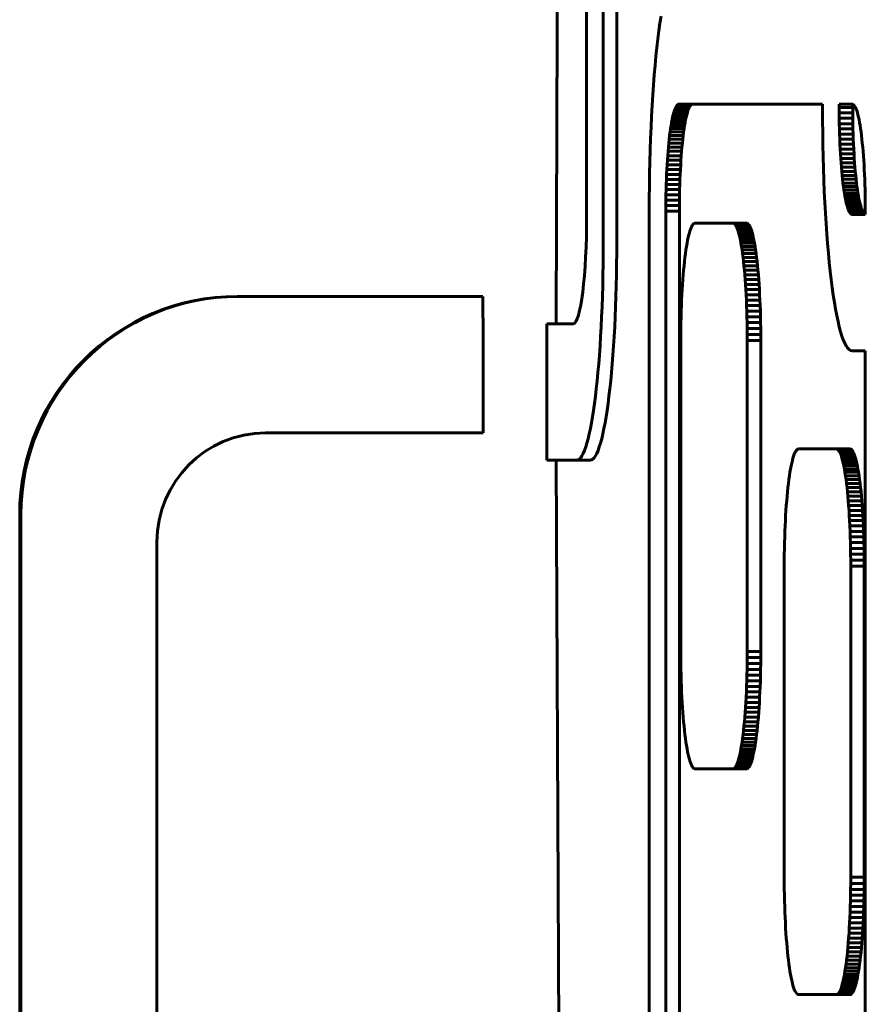
# Model space of a CAD drawing. Units: millimetres. Extents: x -2316 to 2720, y -2351 to 2537.
# Drawn here: x 19 to 50, y 71 to 107 of the extents above; entities that cross this region are included whole.
import ezdxf

# ---------------------------------------------------------------- set-up
doc = ezdxf.new("R2010")
doc.units = ezdxf.units.MM
doc.linetypes.add('K5LT_BASIC', pattern=[0])
doc.layers.add('Системный слой (1)', color=7, linetype='Continuous', true_color=0x909090)

# ---------------------------------------------------------------- blocks, each defined once
blk = doc.blocks.new('U19')
at = {"layer": 'Системный слой (1)', "color": 150, "linetype": 'K5LT_BASIC', "lineweight": 60, "true_color": 0x0080ff}
for p, q in [((38.285, 111.716), (38.255, 106.42)), ((38.255, 106.42), (38.226, 95.821)), ((38.226, 95.821), (38.226, 95.638)), ((38.226, 90.636), (38.323, 68.998))]:
    blk.add_line(p, q, dxfattribs=at)

msp = doc.modelspace()

# ---------------------------------------------------------------- linework, layer by layer
at = {"layer": 'Системный слой (1)', "color": 150, "linetype": 'K5LT_BASIC', "lineweight": 60, "true_color": 0x0080ff}
for p, q in [((39.948, 98.636), (39.948, 152.638)), ((40.444, 152.638), (40.444, 98.636)), ((39.339, 151.634), (39.339, 99.638)), ((42.068, 106.915), (42.027, 106.651)), ((42.027, 106.651), (41.988, 106.371)), ((41.988, 106.371), (41.95, 106.076)), ((41.914, 105.767), (41.88, 105.444)), ((41.95, 106.076), (41.914, 105.767)), ((41.88, 105.444), (41.848, 105.108)), ((41.848, 105.108), (41.818, 104.759)), ((41.818, 104.759), (41.79, 104.398)), ((41.79, 104.398), (41.763, 104.025)), ((41.763, 104.025), (41.739, 103.641)), ((41.739, 103.641), (41.718, 103.247)), ((42.622, 103.605), (42.599, 103.561)), ((42.646, 103.64), (42.622, 103.605)), ((43.119, 103.605), (42.622, 103.605)), ((42.67, 103.665), (42.646, 103.64)), ((43.142, 103.64), (42.646, 103.64)), ((42.694, 103.68), (42.67, 103.665)), ((43.166, 103.665), (42.67, 103.665)), ((42.719, 103.685), (42.694, 103.68)), ((43.19, 103.68), (42.694, 103.68)), ((47.982, 103.685), (42.719, 103.685)), ((43.096, 103.561), (43.119, 103.605)), ((43.119, 103.605), (43.142, 103.64)), ((43.142, 103.64), (43.166, 103.665)), ((43.166, 103.665), (43.19, 103.68)), ((43.19, 103.68), (43.215, 103.685)), ((47.982, 103.547), (47.982, 103.685)), ((49.07, 103.685), (48.59, 103.685)), ((48.59, 103.685), (48.59, 103.567)), ((49.087, 103.567), (48.59, 103.567)), ((48.59, 103.567), (48.591, 103.365)), ((49.095, 103.68), (49.07, 103.685)), ((49.087, 103.567), (49.087, 103.681)), ((49.087, 103.365), (49.087, 103.567)), ((49.119, 103.665), (49.095, 103.68)), ((49.143, 103.64), (49.119, 103.665)), ((49.166, 103.605), (49.143, 103.64)), ((49.19, 103.561), (49.166, 103.605)), ((41.718, 103.247), (41.698, 102.843)), ((42.491, 103.212), (42.471, 103.117)), ((42.512, 103.298), (42.491, 103.212)), ((42.987, 103.212), (42.491, 103.212)), ((42.533, 103.377), (42.512, 103.298)), ((43.008, 103.298), (42.512, 103.298)), ((42.555, 103.447), (42.533, 103.377)), ((43.029, 103.377), (42.533, 103.377)), ((42.577, 103.509), (42.555, 103.447)), ((43.051, 103.447), (42.555, 103.447)), ((42.599, 103.561), (42.577, 103.509)), ((43.073, 103.509), (42.577, 103.509)), ((43.096, 103.561), (42.599, 103.561)), ((42.967, 103.117), (42.987, 103.212)), ((42.987, 103.212), (43.008, 103.298)), ((43.008, 103.298), (43.029, 103.377)), ((43.029, 103.377), (43.051, 103.447)), ((43.051, 103.447), (43.073, 103.509)), ((43.073, 103.509), (43.096, 103.561)), ((47.983, 103.089), (47.982, 103.547)), ((49.087, 103.365), (48.591, 103.365)), ((48.591, 103.365), (48.593, 103.166)), ((49.089, 103.166), (49.087, 103.365)), ((49.212, 103.509), (49.19, 103.561)), ((49.234, 103.447), (49.212, 103.509)), ((49.256, 103.377), (49.234, 103.447)), ((49.277, 103.298), (49.256, 103.377)), ((49.298, 103.212), (49.277, 103.298)), ((49.318, 103.117), (49.298, 103.212)), ((42.433, 102.906), (42.415, 102.79)), ((42.452, 103.015), (42.433, 102.906)), ((42.929, 102.906), (42.433, 102.906)), ((42.471, 103.117), (42.452, 103.015)), ((42.948, 103.015), (42.452, 103.015)), ((42.967, 103.117), (42.471, 103.117)), ((42.911, 102.79), (42.929, 102.906)), ((42.929, 102.906), (42.948, 103.015)), ((42.948, 103.015), (42.967, 103.117)), ((47.987, 102.638), (47.983, 103.089)), ((48.593, 103.166), (48.596, 102.97)), ((49.089, 103.166), (48.593, 103.166)), ((49.092, 102.97), (48.596, 102.97)), ((48.596, 102.97), (48.6, 102.777)), ((49.092, 102.97), (49.089, 103.166)), ((49.096, 102.777), (49.092, 102.97)), ((49.337, 103.015), (49.318, 103.117)), ((49.356, 102.906), (49.337, 103.015)), ((49.374, 102.79), (49.356, 102.906)), ((41.698, 102.843), (41.681, 102.43)), ((42.381, 102.537), (42.365, 102.401)), ((42.398, 102.667), (42.381, 102.537)), ((42.877, 102.537), (42.381, 102.537)), ((42.415, 102.79), (42.398, 102.667)), ((42.894, 102.667), (42.398, 102.667)), ((42.911, 102.79), (42.415, 102.79)), ((42.862, 102.401), (42.877, 102.537)), ((42.877, 102.537), (42.894, 102.667)), ((42.894, 102.667), (42.911, 102.79)), ((47.994, 102.193), (47.987, 102.638)), ((49.096, 102.777), (48.6, 102.777)), ((48.6, 102.777), (48.605, 102.587)), ((48.605, 102.587), (48.612, 102.401)), ((49.102, 102.587), (48.605, 102.587)), ((49.102, 102.587), (49.096, 102.777)), ((49.108, 102.401), (49.102, 102.587)), ((49.391, 102.667), (49.374, 102.79)), ((49.408, 102.537), (49.391, 102.667)), ((49.424, 102.401), (49.408, 102.537)), ((41.681, 102.43), (41.667, 102.007)), ((42.35, 102.258), (42.336, 102.11)), ((42.365, 102.401), (42.35, 102.258)), ((42.847, 102.258), (42.35, 102.258)), ((42.862, 102.401), (42.365, 102.401)), ((42.832, 102.11), (42.847, 102.258)), ((42.847, 102.258), (42.862, 102.401)), ((48.004, 101.754), (47.994, 102.193)), ((49.108, 102.401), (48.612, 102.401)), ((48.612, 102.401), (48.619, 102.219)), ((49.116, 102.219), (48.619, 102.219)), ((48.619, 102.219), (48.628, 102.041)), ((49.116, 102.219), (49.108, 102.401)), ((49.124, 102.041), (49.116, 102.219)), ((49.439, 102.258), (49.424, 102.401)), ((49.453, 102.11), (49.439, 102.258)), ((41.667, 102.007), (41.655, 101.577)), ((42.31, 101.797), (42.299, 101.633)), ((42.323, 101.957), (42.31, 101.797)), ((42.807, 101.797), (42.31, 101.797)), ((42.336, 102.11), (42.323, 101.957)), ((42.819, 101.957), (42.323, 101.957)), ((42.832, 102.11), (42.336, 102.11)), ((42.795, 101.633), (42.807, 101.797)), ((42.807, 101.797), (42.819, 101.957)), ((42.819, 101.957), (42.832, 102.11)), ((48.628, 102.041), (48.637, 101.867)), ((49.124, 102.041), (48.628, 102.041)), ((48.637, 101.867), (48.648, 101.698)), ((49.134, 101.867), (48.637, 101.867)), ((49.134, 101.867), (49.124, 102.041)), ((49.144, 101.698), (49.134, 101.867)), ((49.466, 101.957), (49.453, 102.11)), ((49.478, 101.797), (49.466, 101.957)), ((49.49, 101.633), (49.478, 101.797)), ((41.655, 101.577), (41.645, 101.139)), ((42.288, 101.464), (42.279, 101.291)), ((42.299, 101.633), (42.288, 101.464)), ((42.785, 101.464), (42.288, 101.464)), ((42.795, 101.633), (42.299, 101.633)), ((42.775, 101.291), (42.785, 101.464)), ((42.785, 101.464), (42.795, 101.633)), ((48.016, 101.324), (48.004, 101.754)), ((48.648, 101.698), (48.659, 101.534)), ((49.144, 101.698), (48.648, 101.698)), ((49.156, 101.534), (48.659, 101.534)), ((48.659, 101.534), (48.672, 101.375)), ((49.156, 101.534), (49.144, 101.698)), ((49.168, 101.375), (49.156, 101.534)), ((49.501, 101.464), (49.49, 101.633)), ((49.51, 101.291), (49.501, 101.464)), ((41.645, 101.139), (41.638, 100.694)), ((42.27, 101.113), (42.263, 100.93)), ((42.279, 101.291), (42.27, 101.113)), ((42.767, 101.113), (42.27, 101.113)), ((42.775, 101.291), (42.279, 101.291)), ((42.759, 100.93), (42.767, 101.113)), ((42.767, 101.113), (42.775, 101.291)), ((48.03, 100.902), (48.016, 101.324)), ((48.672, 101.375), (48.685, 101.221)), ((49.168, 101.375), (48.672, 101.375)), ((48.685, 101.221), (48.699, 101.073)), ((49.182, 101.221), (48.685, 101.221)), ((49.196, 101.073), (48.699, 101.073)), ((48.699, 101.073), (48.714, 100.931)), ((49.182, 101.221), (49.168, 101.375)), ((49.196, 101.073), (49.182, 101.221)), ((49.211, 100.931), (49.196, 101.073)), ((49.519, 101.113), (49.51, 101.291)), ((49.526, 100.93), (49.519, 101.113)), ((41.638, 100.694), (41.634, 100.242)), ((42.256, 100.744), (42.251, 100.555)), ((42.263, 100.93), (42.256, 100.744)), ((42.753, 100.744), (42.256, 100.744)), ((42.759, 100.93), (42.263, 100.93)), ((42.747, 100.555), (42.753, 100.744)), ((42.753, 100.744), (42.759, 100.93)), ((48.047, 100.489), (48.03, 100.902)), ((49.211, 100.931), (48.714, 100.931)), ((48.714, 100.931), (48.73, 100.795)), ((48.73, 100.795), (48.747, 100.665)), ((49.226, 100.795), (48.73, 100.795)), ((49.226, 100.795), (49.211, 100.931)), ((49.243, 100.665), (49.226, 100.795)), ((49.533, 100.744), (49.526, 100.93)), ((49.538, 100.555), (49.533, 100.744)), ((42.247, 100.362), (42.244, 100.165)), ((42.251, 100.555), (42.247, 100.362)), ((42.743, 100.362), (42.247, 100.362)), ((42.747, 100.555), (42.251, 100.555)), ((42.74, 100.165), (42.743, 100.362)), ((42.743, 100.362), (42.747, 100.555)), ((48.067, 100.084), (48.047, 100.489)), ((48.747, 100.665), (48.764, 100.542)), ((49.243, 100.665), (48.747, 100.665)), ((49.26, 100.542), (48.764, 100.542)), ((48.764, 100.542), (48.782, 100.425)), ((49.278, 100.425), (48.782, 100.425)), ((48.782, 100.425), (48.801, 100.316)), ((49.26, 100.542), (49.243, 100.665)), ((49.278, 100.425), (49.26, 100.542)), ((49.297, 100.316), (49.278, 100.425)), ((49.542, 100.362), (49.538, 100.555)), ((49.545, 100.165), (49.542, 100.362)), ((41.634, 100.242), (41.632, 99.785)), ((42.242, 99.966), (42.241, 99.764)), ((42.244, 100.165), (42.242, 99.966)), ((42.738, 99.966), (42.242, 99.966)), ((42.74, 100.165), (42.244, 100.165)), ((42.738, 99.966), (42.74, 100.165)), ((42.738, 99.764), (42.738, 99.966)), ((48.089, 99.69), (48.067, 100.084)), ((49.297, 100.316), (48.801, 100.316)), ((48.801, 100.316), (48.82, 100.214)), ((48.82, 100.214), (48.84, 100.12)), ((49.316, 100.214), (48.82, 100.214)), ((48.84, 100.12), (48.861, 100.033)), ((49.336, 100.12), (48.84, 100.12)), ((49.357, 100.033), (48.861, 100.033)), ((48.861, 100.033), (48.882, 99.955)), ((49.316, 100.214), (49.297, 100.316)), ((49.336, 100.12), (49.316, 100.214)), ((49.357, 100.033), (49.336, 100.12)), ((49.378, 99.955), (49.357, 100.033)), ((49.547, 99.966), (49.545, 100.165)), ((49.548, 99.764), (49.547, 99.966)), ((41.632, 99.785), (41.632, 47.585)), ((42.738, 99.764), (42.241, 99.764)), ((42.241, 99.764), (42.241, 47.605)), ((42.738, 47.605), (42.738, 99.764)), ((48.112, 99.307), (48.089, 99.69)), ((49.378, 99.955), (48.882, 99.955)), ((48.882, 99.955), (48.904, 99.885)), ((49.4, 99.885), (48.904, 99.885)), ((48.904, 99.885), (48.926, 99.823)), ((49.422, 99.823), (48.926, 99.823)), ((48.926, 99.823), (48.948, 99.77)), ((49.445, 99.77), (48.948, 99.77)), ((48.948, 99.77), (48.972, 99.726)), ((48.972, 99.726), (48.995, 99.692)), ((49.468, 99.726), (48.972, 99.726)), ((49.491, 99.692), (48.995, 99.692)), ((48.995, 99.692), (49.019, 99.667)), ((49.515, 99.667), (49.019, 99.667)), ((49.019, 99.667), (49.043, 99.652)), ((49.043, 99.652), (49.068, 99.647)), ((49.539, 99.652), (49.043, 99.652)), ((49.068, 99.647), (49.548, 99.647)), ((49.4, 99.885), (49.378, 99.955)), ((49.422, 99.823), (49.4, 99.885)), ((49.445, 99.77), (49.422, 99.823)), ((49.468, 99.726), (49.445, 99.77)), ((49.491, 99.692), (49.468, 99.726)), ((49.515, 99.667), (49.491, 99.692)), ((49.539, 99.652), (49.515, 99.667)), ((49.548, 99.65), (49.539, 99.652)), ((49.548, 99.647), (49.548, 99.764)), ((43.206, 99.238), (43.181, 99.19)), ((43.232, 99.276), (43.206, 99.238)), ((43.258, 99.303), (43.232, 99.276)), ((43.284, 99.32), (43.258, 99.303)), ((43.311, 99.325), (43.284, 99.32)), ((44.7, 99.325), (43.311, 99.325)), ((44.726, 99.32), (44.7, 99.325)), ((45.196, 99.325), (44.7, 99.325)), ((45.223, 99.32), (44.726, 99.32)), ((44.753, 99.303), (44.726, 99.32)), ((44.779, 99.276), (44.753, 99.303)), ((45.249, 99.303), (44.753, 99.303)), ((44.805, 99.238), (44.779, 99.276)), ((45.276, 99.276), (44.779, 99.276)), ((44.83, 99.19), (44.805, 99.238)), ((45.301, 99.238), (44.805, 99.238)), ((45.196, 99.325), (45.223, 99.32)), ((45.223, 99.32), (45.249, 99.303)), ((45.249, 99.303), (45.276, 99.276)), ((45.276, 99.276), (45.301, 99.238)), ((45.301, 99.238), (45.327, 99.19)), ((48.139, 98.934), (48.112, 99.307)), ((43.084, 98.901), (43.062, 98.806)), ((43.108, 98.987), (43.084, 98.901)), ((43.131, 99.064), (43.108, 98.987)), ((43.156, 99.132), (43.131, 99.064)), ((43.181, 99.19), (43.156, 99.132)), ((44.855, 99.132), (44.83, 99.19)), ((45.327, 99.19), (44.83, 99.19)), ((45.351, 99.132), (44.855, 99.132)), ((44.879, 99.064), (44.855, 99.132)), ((44.903, 98.987), (44.879, 99.064)), ((45.376, 99.064), (44.879, 99.064)), ((45.4, 98.987), (44.903, 98.987)), ((44.926, 98.901), (44.903, 98.987)), ((44.949, 98.806), (44.926, 98.901)), ((45.423, 98.901), (44.926, 98.901)), ((45.327, 99.19), (45.351, 99.132)), ((45.351, 99.132), (45.376, 99.064)), ((45.376, 99.064), (45.4, 98.987)), ((45.4, 98.987), (45.423, 98.901)), ((45.423, 98.901), (45.445, 98.806)), ((48.167, 98.573), (48.139, 98.934)), ((43.019, 98.59), (42.998, 98.47)), ((43.04, 98.702), (43.019, 98.59)), ((43.062, 98.806), (43.04, 98.702)), ((44.971, 98.702), (44.949, 98.806)), ((45.445, 98.806), (44.949, 98.806)), ((44.992, 98.59), (44.971, 98.702)), ((45.467, 98.702), (44.971, 98.702)), ((45.013, 98.47), (44.992, 98.59)), ((45.488, 98.59), (44.992, 98.59)), ((45.445, 98.806), (45.467, 98.702)), ((45.467, 98.702), (45.488, 98.59)), ((45.488, 98.59), (45.509, 98.47)), ((48.197, 98.224), (48.167, 98.573)), ((42.959, 98.207), (42.941, 98.065)), ((42.978, 98.343), (42.959, 98.207)), ((42.998, 98.47), (42.978, 98.343)), ((45.033, 98.343), (45.013, 98.47)), ((45.509, 98.47), (45.013, 98.47)), ((45.529, 98.343), (45.033, 98.343)), ((45.052, 98.207), (45.033, 98.343)), ((45.07, 98.065), (45.052, 98.207)), ((45.548, 98.207), (45.052, 98.207)), ((45.509, 98.47), (45.529, 98.343)), ((45.529, 98.343), (45.548, 98.207)), ((45.548, 98.207), (45.566, 98.065)), ((48.229, 97.887), (48.197, 98.224)), ((42.924, 97.916), (42.907, 97.76)), ((42.941, 98.065), (42.924, 97.916)), ((45.566, 98.065), (45.07, 98.065)), ((45.087, 97.916), (45.07, 98.065)), ((45.583, 97.916), (45.087, 97.916)), ((45.104, 97.76), (45.087, 97.916)), ((45.566, 98.065), (45.583, 97.916)), ((45.583, 97.916), (45.6, 97.76)), ((48.263, 97.564), (48.229, 97.887)), ((42.892, 97.597), (42.877, 97.428)), ((42.907, 97.76), (42.892, 97.597)), ((45.6, 97.76), (45.104, 97.76)), ((45.119, 97.597), (45.104, 97.76)), ((45.615, 97.597), (45.119, 97.597)), ((45.134, 97.428), (45.119, 97.597)), ((45.6, 97.76), (45.615, 97.597)), ((45.615, 97.597), (45.63, 97.428)), ((48.299, 97.255), (48.263, 97.564)), ((42.851, 97.074), (42.839, 96.889)), ((42.864, 97.254), (42.851, 97.074)), ((42.877, 97.428), (42.864, 97.254)), ((45.147, 97.254), (45.134, 97.428)), ((45.63, 97.428), (45.134, 97.428)), ((45.644, 97.254), (45.147, 97.254)), ((45.16, 97.074), (45.147, 97.254)), ((45.656, 97.074), (45.16, 97.074)), ((45.171, 96.889), (45.16, 97.074)), ((45.63, 97.428), (45.644, 97.254)), ((45.644, 97.254), (45.656, 97.074)), ((45.656, 97.074), (45.668, 96.889)), ((48.337, 96.96), (48.299, 97.255)), ((42.839, 96.889), (42.829, 96.698)), ((45.182, 96.698), (45.171, 96.889)), ((45.668, 96.889), (45.171, 96.889)), ((45.668, 96.889), (45.678, 96.698)), ((48.376, 96.681), (48.337, 96.96)), ((26.543, 96.639), (26.587, 96.639)), ((35.54, 96.639), (26.587, 96.639)), ((42.82, 96.503), (42.811, 96.303)), ((42.829, 96.698), (42.82, 96.503)), ((45.191, 96.503), (45.182, 96.698)), ((45.678, 96.698), (45.182, 96.698)), ((45.2, 96.303), (45.191, 96.503)), ((45.688, 96.503), (45.191, 96.503)), ((45.678, 96.698), (45.688, 96.503)), ((45.688, 96.503), (45.696, 96.303)), ((48.417, 96.416), (48.376, 96.681)), ((48.46, 96.168), (48.417, 96.416)), ((42.804, 96.099), (42.798, 95.891)), ((42.811, 96.303), (42.804, 96.099)), ((45.207, 96.099), (45.2, 96.303)), ((45.696, 96.303), (45.2, 96.303)), ((45.213, 95.891), (45.207, 96.099)), ((45.703, 96.099), (45.207, 96.099)), ((45.696, 96.303), (45.703, 96.099)), ((45.703, 96.099), (45.709, 95.891)), ((48.504, 95.936), (48.46, 96.168)), ((38.852, 95.638), (37.879, 95.638)), ((42.794, 95.68), (42.79, 95.465)), ((42.798, 95.891), (42.794, 95.68)), ((45.217, 95.68), (45.213, 95.891)), ((45.709, 95.891), (45.213, 95.891)), ((45.713, 95.68), (45.217, 95.68)), ((45.22, 95.465), (45.217, 95.68)), ((45.709, 95.891), (45.713, 95.68)), ((45.713, 95.68), (45.717, 95.465)), ((48.549, 95.722), (48.504, 95.936)), ((48.596, 95.525), (48.549, 95.722)), ((42.79, 95.465), (42.788, 95.246)), ((45.717, 95.465), (45.22, 95.465)), ((45.222, 95.246), (45.22, 95.465)), ((45.717, 95.465), (45.719, 95.246)), ((48.644, 95.347), (48.596, 95.525)), ((48.693, 95.187), (48.644, 95.347)), ((42.788, 95.246), (42.788, 95.025)), ((42.788, 95.025), (42.788, 83.625)), ((45.719, 95.246), (45.222, 95.246)), ((45.223, 95.025), (45.222, 95.246)), ((45.719, 95.025), (45.223, 95.025)), ((45.223, 83.625), (45.223, 95.025)), ((45.719, 95.246), (45.719, 95.025)), ((45.719, 95.025), (45.719, 83.625)), ((48.743, 95.047), (48.693, 95.187)), ((48.795, 94.927), (48.743, 95.047)), ((48.847, 94.828), (48.795, 94.927)), ((48.9, 94.75), (48.847, 94.828)), ((48.955, 94.693), (48.9, 94.75)), ((49.01, 94.658), (48.955, 94.693)), ((49.065, 94.647), (49.01, 94.658)), ((49.548, 94.647), (49.065, 94.647)), ((49.548, 47.605), (49.548, 94.647)), ((27.583, 91.635), (35.551, 91.635)), ((46.997, 90.961), (46.972, 90.913)), ((47.023, 90.999), (46.997, 90.961)), ((47.049, 91.026), (47.023, 90.999)), ((47.075, 91.043), (47.049, 91.026)), ((47.102, 91.049), (47.075, 91.043)), ((48.491, 91.049), (47.102, 91.049)), ((48.517, 91.043), (48.491, 91.049)), ((48.987, 91.049), (48.491, 91.049)), ((49.014, 91.043), (48.517, 91.043)), ((48.544, 91.026), (48.517, 91.043)), ((48.57, 90.999), (48.544, 91.026)), ((49.04, 91.026), (48.544, 91.026)), ((48.596, 90.961), (48.57, 90.999)), ((49.067, 90.999), (48.57, 90.999)), ((49.092, 90.961), (48.596, 90.961)), ((48.621, 90.913), (48.596, 90.961)), ((48.987, 91.049), (49.014, 91.043)), ((49.014, 91.043), (49.04, 91.026)), ((49.04, 91.026), (49.067, 90.999)), ((49.067, 90.999), (49.092, 90.961)), ((49.092, 90.961), (49.118, 90.913)), ((37.879, 90.636), (38.974, 90.636)), ((39.47, 90.636), (38.974, 90.636)), ((46.875, 90.624), (46.853, 90.529)), ((46.899, 90.71), (46.875, 90.624)), ((46.922, 90.787), (46.899, 90.71)), ((46.947, 90.855), (46.922, 90.787)), ((46.972, 90.913), (46.947, 90.855)), ((49.118, 90.913), (48.621, 90.913)), ((48.646, 90.855), (48.621, 90.913)), ((49.142, 90.855), (48.646, 90.855)), ((48.67, 90.787), (48.646, 90.855)), ((48.694, 90.71), (48.67, 90.787)), ((49.167, 90.787), (48.67, 90.787)), ((49.191, 90.71), (48.694, 90.71)), ((48.717, 90.624), (48.694, 90.71)), ((49.214, 90.624), (48.717, 90.624)), ((48.74, 90.529), (48.717, 90.624)), ((49.118, 90.913), (49.142, 90.855)), ((49.142, 90.855), (49.167, 90.787)), ((49.167, 90.787), (49.191, 90.71)), ((49.191, 90.71), (49.214, 90.624)), ((49.214, 90.624), (49.236, 90.529)), ((46.81, 90.314), (46.789, 90.194)), ((46.831, 90.426), (46.81, 90.314)), ((46.853, 90.529), (46.831, 90.426)), ((48.762, 90.426), (48.74, 90.529)), ((49.236, 90.529), (48.74, 90.529)), ((49.258, 90.426), (48.762, 90.426)), ((48.783, 90.314), (48.762, 90.426)), ((48.804, 90.194), (48.783, 90.314)), ((49.279, 90.314), (48.783, 90.314)), ((49.236, 90.529), (49.258, 90.426)), ((49.258, 90.426), (49.279, 90.314)), ((49.279, 90.314), (49.3, 90.194)), ((46.75, 89.931), (46.732, 89.788)), ((46.769, 90.066), (46.75, 89.931)), ((46.789, 90.194), (46.769, 90.066)), ((48.823, 90.066), (48.804, 90.194)), ((49.3, 90.194), (48.804, 90.194)), ((48.843, 89.931), (48.823, 90.066)), ((49.32, 90.066), (48.823, 90.066)), ((49.339, 89.931), (48.843, 89.931)), ((48.861, 89.788), (48.843, 89.931)), ((49.3, 90.194), (49.32, 90.066)), ((49.32, 90.066), (49.339, 89.931)), ((49.339, 89.931), (49.357, 89.788)), ((46.715, 89.639), (46.698, 89.483)), ((46.732, 89.788), (46.715, 89.639)), ((49.357, 89.788), (48.861, 89.788)), ((48.878, 89.639), (48.861, 89.788)), ((48.895, 89.483), (48.878, 89.639)), ((49.374, 89.639), (48.878, 89.639)), ((49.357, 89.788), (49.374, 89.639)), ((49.374, 89.639), (49.391, 89.483)), ((46.668, 89.152), (46.655, 88.977)), ((46.683, 89.32), (46.668, 89.152)), ((46.698, 89.483), (46.683, 89.32)), ((48.91, 89.32), (48.895, 89.483)), ((49.391, 89.483), (48.895, 89.483)), ((48.925, 89.152), (48.91, 89.32)), ((49.406, 89.32), (48.91, 89.32)), ((49.421, 89.152), (48.925, 89.152)), ((48.938, 88.977), (48.925, 89.152)), ((49.391, 89.483), (49.406, 89.32)), ((49.406, 89.32), (49.421, 89.152)), ((49.421, 89.152), (49.435, 88.977)), ((46.642, 88.797), (46.63, 88.612)), ((46.655, 88.977), (46.642, 88.797)), ((49.435, 88.977), (48.938, 88.977)), ((48.951, 88.797), (48.938, 88.977)), ((48.962, 88.612), (48.951, 88.797)), ((49.447, 88.797), (48.951, 88.797)), ((49.435, 88.977), (49.447, 88.797)), ((49.447, 88.797), (49.459, 88.612)), ((18.573, 34.637), (18.573, 88.639)), ((18.617, 88.639), (18.617, 34.637)), ((46.62, 88.421), (46.611, 88.226)), ((46.63, 88.612), (46.62, 88.421)), ((48.973, 88.421), (48.962, 88.612)), ((49.459, 88.612), (48.962, 88.612)), ((49.469, 88.421), (48.973, 88.421)), ((48.982, 88.226), (48.973, 88.421)), ((49.459, 88.612), (49.469, 88.421)), ((49.469, 88.421), (49.479, 88.226)), ((46.611, 88.226), (46.602, 88.026)), ((48.991, 88.026), (48.982, 88.226)), ((49.479, 88.226), (48.982, 88.226)), ((49.479, 88.226), (49.487, 88.026)), ((46.595, 87.823), (46.589, 87.615)), ((46.602, 88.026), (46.595, 87.823)), ((49.487, 88.026), (48.991, 88.026)), ((48.998, 87.823), (48.991, 88.026)), ((49.004, 87.615), (48.998, 87.823)), ((49.494, 87.823), (48.998, 87.823)), ((49.487, 88.026), (49.494, 87.823)), ((49.494, 87.823), (49.5, 87.615)), ((23.598, 35.639), (23.598, 87.635)), ((46.585, 87.403), (46.581, 87.188)), ((46.589, 87.615), (46.585, 87.403)), ((49.5, 87.615), (49.004, 87.615)), ((49.008, 87.403), (49.004, 87.615)), ((49.011, 87.188), (49.008, 87.403)), ((49.504, 87.403), (49.008, 87.403)), ((49.5, 87.615), (49.504, 87.403)), ((49.504, 87.403), (49.508, 87.188)), ((46.581, 87.188), (46.579, 86.97)), ((46.579, 86.97), (46.579, 86.749)), ((49.013, 86.97), (49.011, 87.188)), ((49.508, 87.188), (49.011, 87.188)), ((49.51, 86.97), (49.013, 86.97)), ((49.014, 86.749), (49.013, 86.97)), ((49.508, 87.188), (49.51, 86.97)), ((49.51, 86.97), (49.51, 86.749)), ((46.579, 86.749), (46.579, 75.349)), ((49.014, 75.349), (49.014, 86.749)), ((49.51, 86.749), (49.014, 86.749)), ((49.51, 86.749), (49.51, 75.349)), ((42.788, 83.625), (42.788, 83.404)), ((42.788, 83.404), (42.79, 83.186)), ((45.22, 83.186), (45.222, 83.404)), ((45.222, 83.404), (45.223, 83.625)), ((45.719, 83.404), (45.222, 83.404)), ((45.719, 83.625), (45.223, 83.625)), ((45.719, 83.404), (45.717, 83.186)), ((45.719, 83.625), (45.719, 83.404)), ((42.79, 83.186), (42.794, 82.971)), ((45.217, 82.971), (45.22, 83.186)), ((45.717, 83.186), (45.22, 83.186)), ((45.717, 83.186), (45.713, 82.971)), ((42.794, 82.971), (42.798, 82.759)), ((42.798, 82.759), (42.804, 82.551)), ((45.207, 82.551), (45.213, 82.759)), ((45.213, 82.759), (45.217, 82.971)), ((45.709, 82.759), (45.213, 82.759)), ((45.713, 82.971), (45.217, 82.971)), ((45.709, 82.759), (45.703, 82.551)), ((45.713, 82.971), (45.709, 82.759)), ((42.804, 82.551), (42.811, 82.347)), ((42.811, 82.347), (42.82, 82.148)), ((45.191, 82.148), (45.2, 82.347)), ((45.2, 82.347), (45.207, 82.551)), ((45.696, 82.347), (45.2, 82.347)), ((45.703, 82.551), (45.207, 82.551)), ((45.696, 82.347), (45.688, 82.148)), ((45.703, 82.551), (45.696, 82.347)), ((42.82, 82.148), (42.829, 81.952)), ((42.829, 81.952), (42.839, 81.762)), ((45.171, 81.762), (45.182, 81.952)), ((45.182, 81.952), (45.191, 82.148)), ((45.678, 81.952), (45.182, 81.952)), ((45.688, 82.148), (45.191, 82.148)), ((45.678, 81.952), (45.668, 81.762)), ((45.688, 82.148), (45.678, 81.952)), ((42.839, 81.762), (42.851, 81.577)), ((42.851, 81.577), (42.864, 81.397)), ((45.147, 81.397), (45.16, 81.577)), ((45.16, 81.577), (45.171, 81.762)), ((45.656, 81.577), (45.16, 81.577)), ((45.668, 81.762), (45.171, 81.762)), ((45.656, 81.577), (45.644, 81.397)), ((45.668, 81.762), (45.656, 81.577)), ((42.864, 81.397), (42.877, 81.222)), ((42.877, 81.222), (42.892, 81.053)), ((45.119, 81.053), (45.134, 81.222)), ((45.134, 81.222), (45.147, 81.397)), ((45.63, 81.222), (45.134, 81.222)), ((45.644, 81.397), (45.147, 81.397)), ((45.63, 81.222), (45.615, 81.053)), ((45.644, 81.397), (45.63, 81.222)), ((42.892, 81.053), (42.907, 80.891)), ((42.907, 80.891), (42.924, 80.735)), ((45.087, 80.735), (45.104, 80.891)), ((45.104, 80.891), (45.119, 81.053)), ((45.6, 80.891), (45.104, 80.891)), ((45.615, 81.053), (45.119, 81.053)), ((45.6, 80.891), (45.583, 80.735)), ((45.615, 81.053), (45.6, 80.891)), ((42.924, 80.735), (42.941, 80.586)), ((42.941, 80.586), (42.959, 80.443)), ((45.052, 80.443), (45.07, 80.586)), ((45.07, 80.586), (45.087, 80.735)), ((45.566, 80.586), (45.07, 80.586)), ((45.583, 80.735), (45.087, 80.735)), ((45.566, 80.586), (45.548, 80.443)), ((45.583, 80.735), (45.566, 80.586)), ((42.959, 80.443), (42.978, 80.308)), ((42.978, 80.308), (42.998, 80.18)), ((42.998, 80.18), (43.019, 80.06)), ((44.992, 80.06), (45.013, 80.18)), ((45.013, 80.18), (45.033, 80.308)), ((45.509, 80.18), (45.013, 80.18)), ((45.033, 80.308), (45.052, 80.443)), ((45.529, 80.308), (45.033, 80.308)), ((45.548, 80.443), (45.052, 80.443)), ((45.509, 80.18), (45.488, 80.06)), ((45.529, 80.308), (45.509, 80.18)), ((45.548, 80.443), (45.529, 80.308)), ((43.019, 80.06), (43.04, 79.948)), ((43.04, 79.948), (43.062, 79.845)), ((43.062, 79.845), (43.084, 79.75)), ((43.084, 79.75), (43.108, 79.664)), ((44.903, 79.664), (44.926, 79.75)), ((44.926, 79.75), (44.949, 79.845)), ((45.423, 79.75), (44.926, 79.75)), ((44.949, 79.845), (44.971, 79.948)), ((45.445, 79.845), (44.949, 79.845)), ((44.971, 79.948), (44.992, 80.06)), ((45.467, 79.948), (44.971, 79.948)), ((45.488, 80.06), (44.992, 80.06)), ((45.423, 79.75), (45.4, 79.664)), ((45.445, 79.845), (45.423, 79.75)), ((45.467, 79.948), (45.445, 79.845)), ((45.488, 80.06), (45.467, 79.948)), ((43.108, 79.664), (43.131, 79.586)), ((43.131, 79.586), (43.156, 79.519)), ((43.156, 79.519), (43.181, 79.461)), ((43.181, 79.461), (43.206, 79.413)), ((43.206, 79.413), (43.232, 79.375)), ((44.779, 79.375), (44.805, 79.413)), ((44.805, 79.413), (44.83, 79.461)), ((45.301, 79.413), (44.805, 79.413)), ((44.83, 79.461), (44.855, 79.519)), ((45.327, 79.461), (44.83, 79.461)), ((44.855, 79.519), (44.879, 79.586)), ((45.351, 79.519), (44.855, 79.519)), ((44.879, 79.586), (44.903, 79.664)), ((45.376, 79.586), (44.879, 79.586)), ((45.4, 79.664), (44.903, 79.664)), ((45.301, 79.413), (45.276, 79.375)), ((45.327, 79.461), (45.301, 79.413)), ((45.351, 79.519), (45.327, 79.461)), ((45.376, 79.586), (45.351, 79.519)), ((45.4, 79.664), (45.376, 79.586)), ((43.232, 79.375), (43.258, 79.348)), ((43.258, 79.348), (43.284, 79.331)), ((43.284, 79.331), (43.311, 79.325)), ((43.311, 79.325), (44.7, 79.325)), ((44.7, 79.325), (44.726, 79.331)), ((45.196, 79.325), (44.7, 79.325)), ((44.726, 79.331), (44.753, 79.348)), ((45.223, 79.331), (44.726, 79.331)), ((44.753, 79.348), (44.779, 79.375)), ((45.249, 79.348), (44.753, 79.348)), ((45.276, 79.375), (44.779, 79.375)), ((45.223, 79.331), (45.196, 79.325)), ((45.249, 79.348), (45.223, 79.331)), ((45.276, 79.375), (45.249, 79.348)), ((46.579, 75.349), (46.579, 75.128)), ((46.579, 75.128), (46.581, 74.909)), ((49.011, 74.909), (49.013, 75.128)), ((49.013, 75.128), (49.014, 75.349)), ((49.51, 75.128), (49.013, 75.128)), ((49.51, 75.349), (49.014, 75.349)), ((49.51, 75.128), (49.508, 74.909)), ((49.51, 75.349), (49.51, 75.128)), ((46.581, 74.909), (46.585, 74.694)), ((49.008, 74.694), (49.011, 74.909)), ((49.508, 74.909), (49.011, 74.909)), ((49.508, 74.909), (49.504, 74.694)), ((46.585, 74.694), (46.589, 74.483)), ((46.589, 74.483), (46.595, 74.275)), ((48.998, 74.275), (49.004, 74.483)), ((49.004, 74.483), (49.008, 74.694)), ((49.5, 74.483), (49.004, 74.483)), ((49.504, 74.694), (49.008, 74.694)), ((49.5, 74.483), (49.494, 74.275)), ((49.504, 74.694), (49.5, 74.483)), ((46.595, 74.275), (46.602, 74.071)), ((46.602, 74.071), (46.611, 73.871)), ((48.982, 73.871), (48.991, 74.071)), ((48.991, 74.071), (48.998, 74.275)), ((49.487, 74.071), (48.991, 74.071)), ((49.494, 74.275), (48.998, 74.275)), ((49.487, 74.071), (49.479, 73.871)), ((49.494, 74.275), (49.487, 74.071)), ((46.611, 73.871), (46.62, 73.676)), ((46.62, 73.676), (46.63, 73.485)), ((48.962, 73.485), (48.973, 73.676)), ((48.973, 73.676), (48.982, 73.871)), ((49.469, 73.676), (48.973, 73.676)), ((49.479, 73.871), (48.982, 73.871)), ((49.469, 73.676), (49.459, 73.485)), ((49.479, 73.871), (49.469, 73.676)), ((46.63, 73.485), (46.642, 73.3)), ((46.642, 73.3), (46.655, 73.12)), ((48.938, 73.12), (48.951, 73.3)), ((48.951, 73.3), (48.962, 73.485)), ((49.447, 73.3), (48.951, 73.3)), ((49.459, 73.485), (48.962, 73.485)), ((49.447, 73.3), (49.435, 73.12)), ((49.459, 73.485), (49.447, 73.3)), ((46.655, 73.12), (46.668, 72.945)), ((46.668, 72.945), (46.683, 72.777)), ((48.91, 72.777), (48.925, 72.945)), ((48.925, 72.945), (48.938, 73.12)), ((49.421, 72.945), (48.925, 72.945)), ((49.435, 73.12), (48.938, 73.12)), ((49.421, 72.945), (49.406, 72.777)), ((49.435, 73.12), (49.421, 72.945)), ((46.683, 72.777), (46.698, 72.614)), ((46.698, 72.614), (46.715, 72.458)), ((48.878, 72.458), (48.895, 72.614)), ((48.895, 72.614), (48.91, 72.777)), ((49.391, 72.614), (48.895, 72.614)), ((49.406, 72.777), (48.91, 72.777)), ((49.391, 72.614), (49.374, 72.458)), ((49.406, 72.777), (49.391, 72.614)), ((46.715, 72.458), (46.732, 72.309)), ((46.732, 72.309), (46.75, 72.167)), ((48.843, 72.167), (48.861, 72.309)), ((48.861, 72.309), (48.878, 72.458)), ((49.357, 72.309), (48.861, 72.309)), ((49.374, 72.458), (48.878, 72.458)), ((49.357, 72.309), (49.339, 72.167)), ((49.374, 72.458), (49.357, 72.309)), ((46.75, 72.167), (46.769, 72.031)), ((46.769, 72.031), (46.789, 71.904)), ((46.789, 71.904), (46.81, 71.784)), ((48.783, 71.784), (48.804, 71.904)), ((48.804, 71.904), (48.823, 72.031)), ((49.3, 71.904), (48.804, 71.904)), ((48.823, 72.031), (48.843, 72.167)), ((49.32, 72.031), (48.823, 72.031)), ((49.339, 72.167), (48.843, 72.167)), ((49.3, 71.904), (49.279, 71.784)), ((49.32, 72.031), (49.3, 71.904)), ((49.339, 72.167), (49.32, 72.031)), ((46.81, 71.784), (46.831, 71.672)), ((46.831, 71.672), (46.853, 71.568)), ((46.853, 71.568), (46.875, 71.473)), ((46.875, 71.473), (46.899, 71.387)), ((48.694, 71.387), (48.717, 71.473)), ((48.717, 71.473), (48.74, 71.568)), ((49.214, 71.473), (48.717, 71.473)), ((48.74, 71.568), (48.762, 71.672)), ((49.236, 71.568), (48.74, 71.568)), ((48.762, 71.672), (48.783, 71.784)), ((49.258, 71.672), (48.762, 71.672)), ((49.279, 71.784), (48.783, 71.784)), ((49.214, 71.473), (49.191, 71.387)), ((49.236, 71.568), (49.214, 71.473)), ((49.258, 71.672), (49.236, 71.568)), ((49.279, 71.784), (49.258, 71.672)), ((46.899, 71.387), (46.922, 71.31)), ((46.922, 71.31), (46.947, 71.242)), ((46.947, 71.242), (46.972, 71.184)), ((46.972, 71.184), (46.997, 71.136)), ((46.997, 71.136), (47.023, 71.098)), ((47.023, 71.098), (47.049, 71.071)), ((48.544, 71.071), (48.57, 71.098)), ((48.57, 71.098), (48.596, 71.136)), ((49.067, 71.098), (48.57, 71.098)), ((48.596, 71.136), (48.621, 71.184)), ((49.092, 71.136), (48.596, 71.136)), ((48.621, 71.184), (48.646, 71.242)), ((49.118, 71.184), (48.621, 71.184)), ((48.646, 71.242), (48.67, 71.31)), ((49.142, 71.242), (48.646, 71.242)), ((48.67, 71.31), (48.694, 71.387)), ((49.167, 71.31), (48.67, 71.31)), ((49.191, 71.387), (48.694, 71.387)), ((49.067, 71.098), (49.04, 71.071)), ((49.092, 71.136), (49.067, 71.098)), ((49.118, 71.184), (49.092, 71.136)), ((49.142, 71.242), (49.118, 71.184)), ((49.167, 71.31), (49.142, 71.242)), ((49.191, 71.387), (49.167, 71.31)), ((47.049, 71.071), (47.075, 71.054)), ((47.075, 71.054), (47.102, 71.049)), ((47.102, 71.049), (48.491, 71.049)), ((48.491, 71.049), (48.517, 71.054)), ((48.987, 71.049), (48.491, 71.049)), ((48.517, 71.054), (48.544, 71.071)), ((49.014, 71.054), (48.517, 71.054)), ((49.04, 71.071), (48.544, 71.071)), ((49.014, 71.054), (48.987, 71.049)), ((49.04, 71.071), (49.014, 71.054))]:
    msp.add_line(p, q, dxfattribs=at)
for centre, major_axis, ratio, start_param, end_param in [((38.852, 99.638), (0, 4), 0.121771, 3.141593, 4.712389), ((38.974, 98.636), (0, -8), 0.121771, 0, 1.570796), ((39.47, 98.636), (0, -8), 0.121771, 0, 1.570796), ((26.543, 88.639), (0, 8), 0.996197, 0, 1.570796), ((26.587, 88.639), (0, 8), 0.996197, 0, 1.570796), ((-513.186, 93.003), (0, 550.833), 0.996197, 4.709905, 4.71899), ((81.107, 93.003), (0, -355), 0.121771, 4.704966, 4.719057), ((27.583, 87.635), (0, -4), 0.996197, 3.141593, 4.712389)]:
    msp.add_ellipse(centre, major_axis=major_axis, ratio=ratio, start_param=start_param, end_param=end_param, dxfattribs=at)

# ---------------------------------------------------------------- block references
at = {"layer": 'Системный слой (1)'}
msp.add_blockref('U19', (0, 0), dxfattribs=at)

doc.saveas('drawing.dxf')
